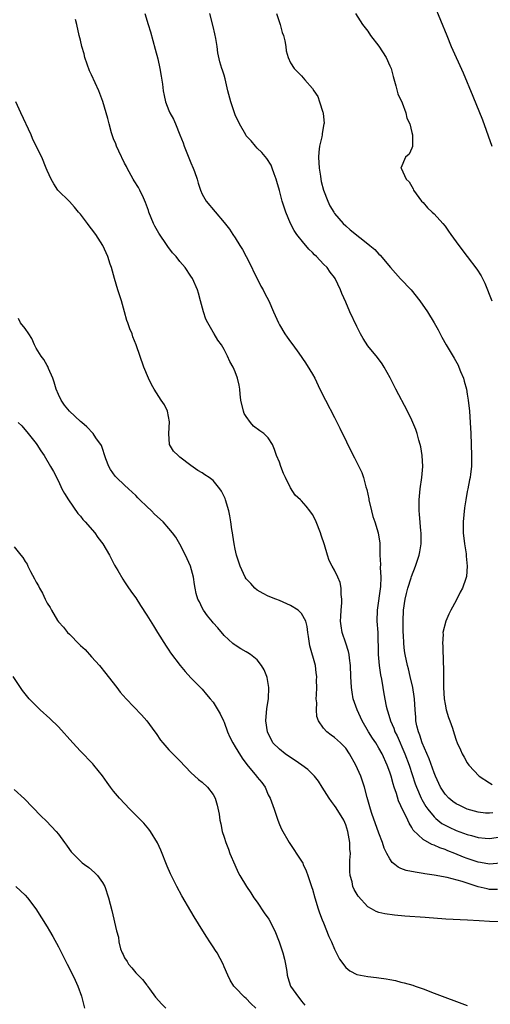
# Model space of a CAD drawing. Units: inches. Extents: x 2604000 to 2607000, y 1488000 to 1491000.
# Drawn here: x 2605130 to 2605215, y 1490644 to 1490822 of the extents above; entities that cross this region are included whole.
import ezdxf

# ---------------------------------------------------------------- set-up
doc = ezdxf.new("R2010")
doc.units = ezdxf.units.IN
doc.header["$MEASUREMENT"] = 0
doc.layers.add('LD26041488_10ft', color=41, linetype='Continuous')

msp = doc.modelspace()

# ---------------------------------------------------------------- linework, layer by layer
at = {"layer": 'LD26041488_10ft'}
for points, elevation in [([(2605152.66, 1490823), (2605153.28, 1490821), (2605153.65, 1490819.65), (2605154.53, 1490816.53), (2605155, 1490814.8), (2605155.38, 1490813), (2605155.62, 1490811.62), (2605155.83, 1490810.17), (2605155.98, 1490809), (2605156.12, 1490808.12), (2605156.4, 1490807), (2605157, 1490805.4), (2605157.2, 1490805), (2605157.85, 1490803.85), (2605158.22, 1490803), (2605159.01, 1490801), (2605159.58, 1490799.58), (2605159.78, 1490799), (2605161, 1490795.93), (2605161.39, 1490795), (2605161.61, 1490794.39), (2605162.11, 1490793), (2605162.29, 1490792.29), (2605162.73, 1490791), (2605163, 1490790.31), (2605163.74, 1490789), (2605167, 1490785.19), (2605167.97, 1490783.97), (2605168.56, 1490783), (2605169, 1490782.36), (2605169.84, 1490781), (2605170.3, 1490780.3), (2605171, 1490778.99), (2605172, 1490777), (2605172.3, 1490776.3), (2605173, 1490775), (2605173.64, 1490773.64), (2605174.04, 1490773), (2605174.34, 1490772.34), (2605175.08, 1490771), (2605175.93, 1490769), (2605176.82, 1490767), (2605177, 1490766.67), (2605178, 1490765), (2605178.39, 1490764.39), (2605179, 1490763.54), (2605179.42, 1490763), (2605180.5, 1490761.5), (2605181.74, 1490759.74), (2605182.53, 1490758.53), (2605183, 1490757.73), (2605183.39, 1490757), (2605184.35, 1490755), (2605185.35, 1490753), (2605187, 1490749.88), (2605187.97, 1490747.97), (2605190.38, 1490743), (2605190.6, 1490742.6), (2605191.92, 1490739.92), (2605192.23, 1490739), (2605192.67, 1490737.33), (2605192.83, 1490736.83), (2605193.17, 1490735.17), (2605193.2, 1490735), (2605193.66, 1490733), (2605193.94, 1490731.94), (2605194.28, 1490731), (2605194.89, 1490729), (2605195.16, 1490727.16), (2605195.17, 1490727), (2605195.16, 1490726.84), (2605195.21, 1490725), (2605195.31, 1490723.31), (2605195.24, 1490722.76), (2605195.35, 1490721), (2605195.28, 1490719.28), (2605194.67, 1490715), (2605194.65, 1490713), (2605194.8, 1490711), (2605194.84, 1490709.16), (2605194.87, 1490708.87), (2605194.89, 1490707), (2605195.07, 1490705), (2605195.31, 1490703.31), (2605195.49, 1490702.51), (2605195.71, 1490701), (2605195.9, 1490699.9), (2605196.33, 1490697.67), (2605196.5, 1490697), (2605196.64, 1490696.64), (2605197.1, 1490695), (2605197.69, 1490693.69), (2605197.91, 1490693), (2605198.29, 1490692.29), (2605199.73, 1490689), (2605200.49, 1490687), (2605201.58, 1490683.58), (2605201.79, 1490683), (2605202.66, 1490681), (2605202.77, 1490680.77), (2605203.52, 1490679.52), (2605203.88, 1490679), (2605205, 1490677.62), (2605205.3, 1490677.3), (2605206.43, 1490676.43), (2605207, 1490676.11), (2605207.74, 1490675.74), (2605209, 1490675.17), (2605211, 1490674.45), (2605211.77, 1490674.23), (2605213, 1490673.91), (2605214.22, 1490673.78), (2605215, 1490673.72), (2605217, 1490674.03)], 9140), ([(2605215.66, 1490678.34), (2605215, 1490678.28), (2605214.32, 1490678.32), (2605213, 1490678.49), (2605211, 1490679.03), (2605209.65, 1490679.65), (2605209, 1490679.98), (2605208.4, 1490680.4), (2605207.67, 1490681), (2605207, 1490681.7), (2605206.17, 1490683), (2605205.25, 1490685), (2605205, 1490685.6), (2605204.1, 1490688.1), (2605202.86, 1490691), (2605202.42, 1490692.42), (2605202.18, 1490693), (2605201.9, 1490694.1), (2605201.72, 1490695), (2605201.68, 1490695.68), (2605201.55, 1490697), (2605201.44, 1490699), (2605201.4, 1490699.4), (2605201.14, 1490701), (2605200.68, 1490703), (2605200.38, 1490704.38), (2605200.2, 1490705), (2605199.77, 1490707), (2605199.64, 1490707.64), (2605199.51, 1490709), (2605199.47, 1490710.53), (2605199.43, 1490711), (2605199.39, 1490713), (2605199.45, 1490715), (2605199.75, 1490717), (2605199.98, 1490718.02), (2605200.26, 1490719), (2605200.85, 1490720.85), (2605200.91, 1490721.09), (2605201.65, 1490723), (2605202.31, 1490725), (2605202.4, 1490725.6), (2605202.66, 1490727), (2605202.69, 1490728.69), (2605202.68, 1490729), (2605202.63, 1490729.37), (2605202.39, 1490732.39), (2605202.31, 1490733), (2605202.28, 1490733.72), (2605202.27, 1490735), (2605202.49, 1490737), (2605202.81, 1490739), (2605202.97, 1490741), (2605202.85, 1490743), (2605202.59, 1490744.59), (2605202.49, 1490745), (2605202.25, 1490745.75), (2605201.93, 1490747), (2605201.72, 1490747.72), (2605201, 1490749.41), (2605200.2, 1490751), (2605198.1, 1490755), (2605197.05, 1490757.05), (2605195.96, 1490759), (2605195.58, 1490759.58), (2605194.74, 1490760.74), (2605193, 1490762.87), (2605192.18, 1490764.18), (2605191.71, 1490765), (2605191, 1490766.36), (2605189.76, 1490769), (2605189, 1490770.76), (2605188.3, 1490772.3), (2605188.04, 1490773), (2605187.12, 1490775), (2605187, 1490775.18), (2605186.19, 1490776.19), (2605185.65, 1490777), (2605185, 1490777.65), (2605183.72, 1490779), (2605183.34, 1490779.34), (2605183, 1490779.71), (2605182.31, 1490780.31), (2605181.78, 1490781), (2605181.4, 1490781.4), (2605180.18, 1490783), (2605179.7, 1490783.7), (2605179.03, 1490785), (2605178.16, 1490787), (2605177.49, 1490789), (2605177, 1490790.92), (2605176.56, 1490792.56), (2605176.42, 1490793), (2605176.06, 1490793.94), (2605175.72, 1490795), (2605175.51, 1490795.51), (2605174.74, 1490796.74), (2605173.84, 1490797.84), (2605173, 1490798.62), (2605172.65, 1490799), (2605171.91, 1490799.91), (2605171, 1490800.87), (2605170.91, 1490801), (2605169.79, 1490803), (2605169, 1490804.62), (2605168.86, 1490805), (2605168.2, 1490807), (2605167.68, 1490809), (2605167.17, 1490811.17), (2605167, 1490811.8), (2605166.72, 1490812.72), (2605166.59, 1490813), (2605166.24, 1490814.24), (2605165.86, 1490815.86), (2605165.74, 1490817), (2605165.52, 1490818.48), (2605165.31, 1490819.31), (2605165, 1490820.65), (2605164.4, 1490823)], 9150), ([(2605176.5, 1490823), (2605177, 1490821.36), (2605177.13, 1490821), (2605177.53, 1490819.53), (2605177.73, 1490819), (2605177.97, 1490818.03), (2605178.15, 1490817), (2605178.25, 1490816.25), (2605178.61, 1490815), (2605179, 1490814.07), (2605179.67, 1490813), (2605181, 1490811.69), (2605181.59, 1490811), (2605183, 1490809.41), (2605183.24, 1490809), (2605183.96, 1490807.96), (2605184.28, 1490807), (2605184.87, 1490805.13), (2605184.93, 1490805), (2605184.94, 1490804.94), (2605185.08, 1490803.08), (2605185.07, 1490803), (2605184.74, 1490801.26), (2605184.73, 1490801), (2605184.68, 1490800.68), (2605184.25, 1490799), (2605184.12, 1490797.88), (2605184.06, 1490797), (2605184.18, 1490795), (2605184.43, 1490793.57), (2605184.5, 1490793), (2605184.59, 1490792.59), (2605185.01, 1490791.01), (2605185.76, 1490789), (2605186.16, 1490788.16), (2605186.83, 1490787), (2605187, 1490786.77), (2605188.53, 1490785), (2605189, 1490784.56), (2605189.84, 1490783.84), (2605191.55, 1490782.45), (2605193, 1490781.29), (2605193.39, 1490781), (2605194.26, 1490780.26), (2605195, 1490779.43), (2605195.23, 1490779.23), (2605197.09, 1490777), (2605198.94, 1490774.95), (2605200.85, 1490773), (2605202.45, 1490771), (2605203.8, 1490769), (2605205.02, 1490767.02), (2605205.73, 1490765.73), (2605206.08, 1490765), (2605206.41, 1490764.41), (2605207.16, 1490763), (2605208.63, 1490760.63), (2605209.34, 1490759.34), (2605209.5, 1490759), (2605209.8, 1490758.2), (2605210.3, 1490757), (2605210.46, 1490756.46), (2605210.85, 1490755), (2605211, 1490754.13), (2605211.19, 1490753), (2605211.4, 1490751), (2605211.54, 1490749), (2605211.65, 1490747), (2605211.74, 1490745), (2605211.8, 1490743), (2605211.77, 1490742.23), (2605211.76, 1490741), (2605211.6, 1490739.6), (2605211.52, 1490739), (2605211.41, 1490738.59), (2605211.11, 1490737), (2605211, 1490736.52), (2605210.72, 1490735), (2605210.48, 1490733.52), (2605210.27, 1490731), (2605210.29, 1490729), (2605210.51, 1490727), (2605210.78, 1490725.22), (2605210.8, 1490725), (2605210.79, 1490724.79), (2605210.98, 1490723), (2605210.87, 1490721.13), (2605210.72, 1490720.72), (2605210.14, 1490719), (2605209.74, 1490718.26), (2605209, 1490716.76), (2605208.03, 1490715), (2605207.68, 1490714.32), (2605207.11, 1490713), (2605206.58, 1490711), (2605206.62, 1490710.62), (2605206.5, 1490709), (2605206.59, 1490708.59), (2605206.62, 1490705.38), (2605206.7, 1490704.7), (2605206.7, 1490703), (2605206.72, 1490702.72), (2605206.73, 1490701), (2605206.85, 1490699), (2605207, 1490698.02), (2605207.21, 1490697), (2605207.62, 1490695.62), (2605207.87, 1490695), (2605208.32, 1490693.68), (2605208.66, 1490692.66), (2605209, 1490691.5), (2605209.19, 1490691), (2605209.78, 1490689.78), (2605210.1, 1490689), (2605210.44, 1490688.44), (2605211, 1490687.4), (2605211.29, 1490687), (2605213.18, 1490685), (2605215, 1490683.79), (2605215.5, 1490683.5)], 9160), ([(2605190.75, 1490823), (2605192.07, 1490821), (2605193, 1490819.77), (2605193.49, 1490819), (2605195, 1490817.05), (2605196.34, 1490815), (2605197, 1490813.52), (2605197.22, 1490813), (2605197.57, 1490811.57), (2605198.1, 1490809.9), (2605198.46, 1490808.46), (2605199.21, 1490806.79), (2605199.87, 1490805), (2605200.04, 1490804.04), (2605200.59, 1490803), (2605201, 1490801.47), (2605201.11, 1490801), (2605201.07, 1490799.07), (2605201.08, 1490798.92), (2605201, 1490798.63), (2605200.46, 1490797.54), (2605199.84, 1490797), (2605199.01, 1490795), (2605199.02, 1490794.98), (2605199.95, 1490793), (2605200.49, 1490792.49), (2605201, 1490791.66), (2605201.23, 1490791.23), (2605201.29, 1490791), (2605202.74, 1490789), (2605203, 1490788.76), (2605203.79, 1490787.79), (2605204.65, 1490787), (2605205, 1490786.7), (2605206.57, 1490785), (2605207, 1490784.48), (2605207.61, 1490783.61), (2605208.01, 1490783), (2605209.47, 1490781), (2605211.01, 1490779), (2605212.73, 1490776.73), (2605213.52, 1490775.52), (2605214.19, 1490774.19), (2605215.44, 1490771)], 9170), ([(2605205, 1490824.54), (2605207.28, 1490819), (2605208.12, 1490817), (2605210.24, 1490812.24), (2605212.03, 1490808.03), (2605213.76, 1490803.76), (2605215.48, 1490799)], 9180), ([(2605217, 1490669.25), (2605215, 1490669.09), (2605213.39, 1490669.39), (2605213, 1490669.45), (2605211, 1490670.11), (2605210.35, 1490670.36), (2605208.76, 1490671), (2605207.49, 1490671.49), (2605207, 1490671.71), (2605206.02, 1490672.02), (2605205, 1490672.51), (2605204.61, 1490672.61), (2605203, 1490673.52), (2605201.24, 1490675.24), (2605201, 1490675.68), (2605200.47, 1490676.47), (2605200.26, 1490677), (2605199.61, 1490678.39), (2605199.18, 1490679.18), (2605199, 1490679.64), (2605198.55, 1490680.55), (2605198.18, 1490681.82), (2605197.77, 1490683), (2605197.59, 1490683.59), (2605197.23, 1490685), (2605197, 1490685.72), (2605196.53, 1490687), (2605195.6, 1490689), (2605195, 1490690.07), (2605194.43, 1490691), (2605193.86, 1490691.86), (2605193.14, 1490693), (2605191.97, 1490695), (2605191.68, 1490695.68), (2605191.06, 1490697), (2605190.38, 1490699), (2605190.16, 1490700.16), (2605190.03, 1490701), (2605189.93, 1490703), (2605189.87, 1490705), (2605189.69, 1490706.31), (2605189.64, 1490707), (2605189.54, 1490707.54), (2605189.04, 1490709.04), (2605188.36, 1490711), (2605188.17, 1490712.17), (2605188.09, 1490713), (2605188.12, 1490713.88), (2605188.18, 1490715), (2605188.33, 1490716.33), (2605188.3, 1490717), (2605188.16, 1490717.84), (2605188.21, 1490719), (2605188, 1490720), (2605187.61, 1490721), (2605187, 1490722.27), (2605186.57, 1490723), (2605186.02, 1490724.02), (2605185.68, 1490725), (2605185.14, 1490726.86), (2605184.57, 1490728.57), (2605184.45, 1490729), (2605183.64, 1490731), (2605183.45, 1490731.45), (2605183, 1490732.32), (2605182.53, 1490733), (2605181.85, 1490733.85), (2605181, 1490734.8), (2605180.8, 1490735), (2605179.85, 1490735.85), (2605179, 1490737.16), (2605178.08, 1490739), (2605177.76, 1490739.76), (2605177.25, 1490741), (2605177, 1490741.77), (2605176.49, 1490743), (2605176.11, 1490744.11), (2605175.74, 1490745), (2605175, 1490746.19), (2605174.21, 1490747), (2605173.49, 1490747.49), (2605172.34, 1490748.34), (2605171.79, 1490749), (2605171, 1490750.03), (2605170.62, 1490750.62), (2605170.48, 1490751), (2605170.05, 1490753), (2605169.92, 1490754.08), (2605169.86, 1490755), (2605169.73, 1490755.73), (2605169.43, 1490757), (2605169, 1490758.16), (2605168.61, 1490759), (2605168.04, 1490760.04), (2605167.62, 1490761), (2605167, 1490762.19), (2605166.53, 1490763), (2605165.86, 1490763.86), (2605165.21, 1490765), (2605165.11, 1490765.11), (2605165, 1490765.31), (2605164.03, 1490767), (2605163.7, 1490767.7), (2605163.26, 1490769), (2605162.75, 1490771), (2605162.37, 1490772.37), (2605162.17, 1490773), (2605161.28, 1490775), (2605161, 1490775.46), (2605159.93, 1490777), (2605159, 1490778.08), (2605158.3, 1490779), (2605157.68, 1490779.68), (2605156.81, 1490780.81), (2605156.72, 1490781), (2605155.21, 1490783.21), (2605154.47, 1490784.47), (2605154.21, 1490785), (2605153.4, 1490787), (2605153.33, 1490787.33), (2605152.8, 1490788.8), (2605152.38, 1490789.62), (2605151.74, 1490791), (2605151.48, 1490791.48), (2605150.71, 1490792.71), (2605150.54, 1490793), (2605149.47, 1490795), (2605149.32, 1490795.32), (2605149, 1490795.88), (2605147.94, 1490798.06), (2605147.51, 1490799), (2605147.38, 1490799.38), (2605147, 1490800.31), (2605146.63, 1490801.37), (2605146.18, 1490803), (2605145.96, 1490803.96), (2605145.65, 1490805), (2605145.07, 1490807.07), (2605144.31, 1490809), (2605143, 1490811.85), (2605142.62, 1490812.62), (2605141.8, 1490815), (2605141.66, 1490815.66), (2605141.25, 1490817), (2605141, 1490818.14), (2605140.78, 1490819), (2605140.35, 1490821), (2605140.11, 1490821.89)], 9130), ([(2605216.47, 1490664.47), (2605215, 1490664.5), (2605214.58, 1490664.58), (2605212.99, 1490664.99), (2605211, 1490665.6), (2605210.09, 1490665.91), (2605207.37, 1490666.63), (2605205, 1490667.09), (2605203.33, 1490667.33), (2605203, 1490667.4), (2605201.6, 1490667.6), (2605199.94, 1490667.94), (2605199, 1490668.31), (2605198.5, 1490668.5), (2605197.91, 1490669), (2605197.39, 1490669.39), (2605197, 1490670), (2605196.44, 1490671), (2605195.98, 1490671.98), (2605195.66, 1490673), (2605195, 1490674.7), (2605193.75, 1490678.25), (2605193.5, 1490679), (2605192.86, 1490681.14), (2605192.39, 1490683), (2605191.74, 1490685), (2605190.86, 1490687), (2605189.7, 1490689), (2605189, 1490690.06), (2605188.05, 1490691), (2605187.5, 1490691.5), (2605187, 1490692.01), (2605186.4, 1490692.4), (2605185.61, 1490693), (2605185, 1490693.67), (2605184.09, 1490695), (2605183.79, 1490695.79), (2605183.69, 1490697), (2605183.75, 1490698.25), (2605183.68, 1490699), (2605183.69, 1490699.69), (2605183.75, 1490701), (2605183.73, 1490702.27), (2605183.76, 1490703), (2605183.68, 1490703.68), (2605183.51, 1490705), (2605182.54, 1490708.54), (2605182.44, 1490709), (2605182.28, 1490710.28), (2605182.17, 1490711), (2605182.06, 1490712.06), (2605181.81, 1490713), (2605181, 1490714.43), (2605180.42, 1490715), (2605179, 1490715.89), (2605177, 1490716.76), (2605176.35, 1490717), (2605175, 1490717.55), (2605174.05, 1490718.05), (2605173, 1490718.64), (2605172.58, 1490719), (2605171.83, 1490719.83), (2605171, 1490720.66), (2605170.79, 1490721), (2605169.9, 1490723), (2605169.26, 1490725), (2605169, 1490726.08), (2605168.8, 1490727), (2605168.58, 1490728.58), (2605168.49, 1490729), (2605168.39, 1490729.61), (2605168.22, 1490731), (2605168.06, 1490732.06), (2605167.86, 1490733), (2605167.28, 1490735), (2605167.2, 1490735.2), (2605166.55, 1490736.55), (2605166.24, 1490737), (2605165, 1490738.47), (2605164.28, 1490739), (2605163.5, 1490739.5), (2605163, 1490739.88), (2605162.26, 1490740.26), (2605161, 1490741.19), (2605159, 1490742.73), (2605158.68, 1490743), (2605157.81, 1490743.81), (2605157.13, 1490745), (2605156.98, 1490747), (2605157.09, 1490749.09), (2605156.73, 1490751), (2605156.18, 1490752.18), (2605155.62, 1490753), (2605154.33, 1490755), (2605153.86, 1490755.87), (2605153.32, 1490757), (2605152.49, 1490759), (2605151.09, 1490763), (2605150.5, 1490764.5), (2605150.34, 1490765), (2605149.93, 1490765.93), (2605149.59, 1490767), (2605149.42, 1490767.42), (2605148.97, 1490768.97), (2605148.42, 1490771), (2605148.07, 1490772.07), (2605147.79, 1490773), (2605147.14, 1490775), (2605146.59, 1490777), (2605146.38, 1490777.62), (2605145.97, 1490779), (2605145.68, 1490779.68), (2605145.02, 1490781), (2605143.78, 1490783), (2605143, 1490784.03), (2605142.56, 1490784.56), (2605142.25, 1490785), (2605141, 1490786.64), (2605140.67, 1490787), (2605139.93, 1490787.93), (2605139, 1490788.96), (2605136.92, 1490791), (2605136.16, 1490792.16), (2605135.68, 1490793), (2605135, 1490794.55), (2605134.82, 1490795), (2605133.98, 1490797), (2605133, 1490798.96), (2605132.34, 1490800.34), (2605132.07, 1490801), (2605130.22, 1490805), (2605129.31, 1490807)], 9120), ([(2605217, 1490658.66), (2605215, 1490658.68), (2605213.18, 1490658.82), (2605211.04, 1490658.96), (2605207.14, 1490659.14), (2605203.4, 1490659.4), (2605199.68, 1490659.68), (2605197.85, 1490659.85), (2605196.07, 1490660.07), (2605195, 1490660.34), (2605194.49, 1490660.49), (2605193.65, 1490661), (2605193, 1490661.36), (2605191.27, 1490663.27), (2605190.51, 1490664.51), (2605190.32, 1490665), (2605190.15, 1490665.85), (2605189.8, 1490667), (2605189.75, 1490667.75), (2605189.78, 1490669), (2605189.77, 1490669.77), (2605189.85, 1490671), (2605189.78, 1490671.78), (2605189.73, 1490673), (2605189.37, 1490675), (2605189, 1490676.17), (2605188.64, 1490677), (2605187.28, 1490679.28), (2605187, 1490679.69), (2605186.41, 1490680.41), (2605186, 1490681), (2605184.72, 1490683), (2605184.08, 1490684.08), (2605183.36, 1490685), (2605182.17, 1490686.17), (2605181.09, 1490687), (2605179.85, 1490687.85), (2605179, 1490688.37), (2605178.02, 1490689), (2605177, 1490689.85), (2605175.84, 1490691), (2605174.85, 1490693), (2605174.57, 1490695), (2605174.76, 1490697.24), (2605175.04, 1490699), (2605175.12, 1490701), (2605174.81, 1490702.81), (2605174.75, 1490703), (2605174.24, 1490704.24), (2605173.79, 1490705), (2605173, 1490706.02), (2605171.78, 1490707), (2605171.31, 1490707.31), (2605171, 1490707.5), (2605170.03, 1490708.03), (2605169, 1490708.68), (2605168.81, 1490708.81), (2605168.58, 1490709), (2605167, 1490710.45), (2605165.84, 1490711.84), (2605165, 1490712.72), (2605164.88, 1490712.88), (2605163.98, 1490714.02), (2605163.24, 1490715), (2605163, 1490715.42), (2605162.52, 1490716.52), (2605162.24, 1490717), (2605161.96, 1490718.04), (2605161.74, 1490719), (2605161.64, 1490719.64), (2605161.47, 1490721), (2605160.94, 1490723), (2605160.04, 1490725), (2605159, 1490726.96), (2605158.25, 1490728.25), (2605157.68, 1490729), (2605157, 1490729.82), (2605155.94, 1490731), (2605154.4, 1490732.4), (2605153.84, 1490733), (2605153, 1490733.75), (2605151.75, 1490735), (2605151.37, 1490735.37), (2605151, 1490735.75), (2605150.35, 1490736.35), (2605149.7, 1490737), (2605149, 1490737.61), (2605147.51, 1490739), (2605147.27, 1490739.27), (2605146.45, 1490740.45), (2605146.12, 1490741), (2605145.57, 1490742.43), (2605144.79, 1490744.79), (2605143.81, 1490746.19), (2605143.28, 1490747), (2605142.18, 1490748.18), (2605141.22, 1490749), (2605141, 1490749.16), (2605139, 1490751.04), (2605138.13, 1490752.13), (2605137.53, 1490753), (2605137, 1490754.02), (2605136.62, 1490755), (2605136.26, 1490756.26), (2605136, 1490757), (2605135.24, 1490758.76), (2605135.12, 1490759.12), (2605135, 1490759.29), (2605134.35, 1490760.35), (2605133.86, 1490761), (2605133, 1490762.4), (2605132.69, 1490763), (2605132.19, 1490764.19), (2605131.67, 1490765), (2605131, 1490765.97), (2605130.16, 1490767), (2605129.77, 1490767.77)], 9110), ([(2605129.73, 1490749), (2605130.36, 1490748.36), (2605131.52, 1490747), (2605133, 1490745.19), (2605133.13, 1490745), (2605133.84, 1490743.84), (2605134.42, 1490743), (2605135.6, 1490741), (2605136.1, 1490740.1), (2605137, 1490738.37), (2605137.64, 1490737), (2605138.13, 1490736.13), (2605138.81, 1490735), (2605140.53, 1490732.53), (2605141, 1490732), (2605141.43, 1490731.43), (2605141.83, 1490731), (2605143.58, 1490729), (2605144.17, 1490728.17), (2605145.06, 1490727), (2605146.23, 1490725), (2605146.47, 1490724.47), (2605147, 1490723.55), (2605147.19, 1490723.19), (2605147.79, 1490722.21), (2605148.64, 1490720.64), (2605149, 1490720.14), (2605149.44, 1490719.44), (2605150.26, 1490718.26), (2605151, 1490717.26), (2605151.87, 1490715.87), (2605153, 1490714.14), (2605154.19, 1490712.19), (2605154.97, 1490711), (2605156.52, 1490708.52), (2605157, 1490707.81), (2605157.31, 1490707.31), (2605159.05, 1490705), (2605159.93, 1490703.93), (2605161, 1490702.78), (2605162.73, 1490701), (2605163, 1490700.7), (2605163.79, 1490699.79), (2605164.5, 1490699), (2605165, 1490698.35), (2605166.28, 1490696.28), (2605166.86, 1490695), (2605167, 1490694.73), (2605167.6, 1490693), (2605168.04, 1490692.04), (2605168.55, 1490691), (2605169, 1490690.32), (2605169.48, 1490689.48), (2605170.25, 1490688.25), (2605171.12, 1490687.12), (2605172.89, 1490685), (2605173, 1490684.83), (2605173.82, 1490683.82), (2605174.41, 1490683), (2605175, 1490681.61), (2605175.34, 1490681), (2605176.05, 1490679), (2605176.71, 1490677), (2605177, 1490676.26), (2605177.41, 1490675.41), (2605178.8, 1490673), (2605181, 1490669.62), (2605181.22, 1490669.22), (2605181.3, 1490669), (2605181.86, 1490667.86), (2605182.13, 1490667), (2605182.87, 1490664.87), (2605183, 1490664.55), (2605183.42, 1490663), (2605184.02, 1490661), (2605184.27, 1490660.27), (2605184.74, 1490659), (2605185, 1490658.42), (2605185.96, 1490655.96), (2605186.41, 1490655), (2605187, 1490653.68), (2605187.9, 1490651.9), (2605189, 1490650.35), (2605189.77, 1490649.77), (2605191, 1490649.11), (2605193, 1490648.74), (2605194.57, 1490648.57), (2605195, 1490648.49), (2605196.32, 1490648.32), (2605197, 1490648.17), (2605198, 1490648), (2605199, 1490647.74), (2605199.61, 1490647.61), (2605201.15, 1490647.15), (2605201.58, 1490647), (2605203, 1490646.49), (2605205, 1490645.74), (2605211, 1490643.47)], 9100), ([(2605129, 1490726.48), (2605130.18, 1490725), (2605130.56, 1490724.56), (2605131, 1490723.83), (2605131.35, 1490723.35), (2605131.49, 1490723), (2605131.96, 1490722.04), (2605132.71, 1490720.71), (2605133, 1490720.1), (2605133.41, 1490719.41), (2605133.57, 1490719), (2605134.11, 1490718.11), (2605134.62, 1490717), (2605135, 1490716.29), (2605135.51, 1490715.51), (2605135.75, 1490715), (2605136.86, 1490713.14), (2605137, 1490712.93), (2605137.95, 1490711.95), (2605138.68, 1490711), (2605139, 1490710.65), (2605140.83, 1490708.83), (2605141, 1490708.63), (2605141.88, 1490707.88), (2605143, 1490706.59), (2605144.45, 1490705), (2605145.58, 1490703.58), (2605146.01, 1490703), (2605147.56, 1490701), (2605148.21, 1490700.21), (2605149.29, 1490699), (2605152.07, 1490696.07), (2605153.01, 1490695.01), (2605154.48, 1490693), (2605154.68, 1490692.68), (2605155.49, 1490691.49), (2605155.89, 1490691), (2605157, 1490689.75), (2605159, 1490687.74), (2605161, 1490685.65), (2605162.39, 1490684.39), (2605163, 1490683.88), (2605164.01, 1490683), (2605165, 1490681.64), (2605165.38, 1490681), (2605165.74, 1490679.74), (2605166.1, 1490678.1), (2605166.21, 1490677), (2605166.38, 1490676.38), (2605166.65, 1490675), (2605167, 1490673.94), (2605167.29, 1490673), (2605167.77, 1490671.77), (2605168.04, 1490671), (2605168.92, 1490668.92), (2605169.56, 1490667.56), (2605169.86, 1490667), (2605171.05, 1490665), (2605171.85, 1490663.85), (2605172.36, 1490663), (2605173, 1490662.18), (2605173.48, 1490661.48), (2605173.77, 1490661), (2605174.27, 1490660.27), (2605175.1, 1490659.1), (2605176.19, 1490657), (2605176.99, 1490655), (2605177.65, 1490653), (2605177.9, 1490651.9), (2605178.12, 1490651), (2605178.36, 1490649.64), (2605178.44, 1490649), (2605178.55, 1490648.55), (2605179.02, 1490647.02), (2605180.47, 1490645), (2605180.72, 1490644.72), (2605181, 1490644.26), (2605181.58, 1490643.58)], 9090), ([(2605172.76, 1490643), (2605171.86, 1490643.86), (2605171, 1490644.77), (2605170.68, 1490645), (2605169, 1490646.72), (2605168.74, 1490647), (2605168.09, 1490648.09), (2605167.66, 1490649), (2605167, 1490650.49), (2605166.82, 1490651), (2605165.76, 1490653), (2605165.47, 1490653.47), (2605165, 1490654.13), (2605164.42, 1490655), (2605163.88, 1490655.88), (2605163.13, 1490657), (2605161.56, 1490659.56), (2605161, 1490660.54), (2605159.36, 1490663.36), (2605158.44, 1490665), (2605157.31, 1490667.31), (2605156.72, 1490668.72), (2605155.57, 1490671.57), (2605154.95, 1490672.95), (2605153.68, 1490675), (2605153.39, 1490675.39), (2605152.46, 1490676.46), (2605149.93, 1490679), (2605148.04, 1490681), (2605147, 1490682.27), (2605146.43, 1490683), (2605145.83, 1490683.83), (2605145, 1490685.04), (2605143.42, 1490687), (2605143.23, 1490687.23), (2605141, 1490689.53), (2605139.62, 1490691), (2605137, 1490693.89), (2605135.44, 1490695.44), (2605133.73, 1490697), (2605131.72, 1490699), (2605130.5, 1490700.5), (2605130.12, 1490701), (2605128.81, 1490703)], 9080), ([(2605129, 1490682.59), (2605130.86, 1490680.86), (2605133.83, 1490677.83), (2605134.85, 1490676.85), (2605136.6, 1490675), (2605137, 1490674.49), (2605138.09, 1490673), (2605138.49, 1490672.49), (2605139, 1490671.73), (2605139.31, 1490671.31), (2605139.59, 1490671), (2605141, 1490669.6), (2605141.32, 1490669.32), (2605141.74, 1490669), (2605142.49, 1490668.49), (2605143.56, 1490667.56), (2605144.11, 1490667), (2605145, 1490665.76), (2605145.4, 1490665), (2605146.06, 1490663), (2605146.67, 1490660.67), (2605147.52, 1490657), (2605147.86, 1490655.86), (2605147.95, 1490655), (2605148.25, 1490653.75), (2605148.53, 1490653), (2605148.71, 1490652.71), (2605149, 1490652.09), (2605149.46, 1490651.46), (2605149.68, 1490651), (2605150.32, 1490650.32), (2605151, 1490649.41), (2605152.21, 1490648.21), (2605153, 1490647.2), (2605153.1, 1490647.1), (2605153.16, 1490647), (2605153.52, 1490646.48), (2605154.59, 1490645), (2605155.72, 1490643.72), (2605156.43, 1490643)], 9070), ([(2605129.32, 1490665), (2605131, 1490663.45), (2605131.41, 1490663), (2605132.91, 1490661), (2605135, 1490657.75), (2605135.42, 1490657), (2605136, 1490656), (2605137, 1490654.12), (2605137.55, 1490653), (2605138.05, 1490652.05), (2605138.58, 1490651), (2605139.63, 1490649), (2605140.07, 1490648.07), (2605140.55, 1490647), (2605141.18, 1490645.18), (2605141.76, 1490643)], 9060)]:
    msp.add_lwpolyline(points, dxfattribs=dict(at, elevation=elevation))

doc.saveas('drawing.dxf')
